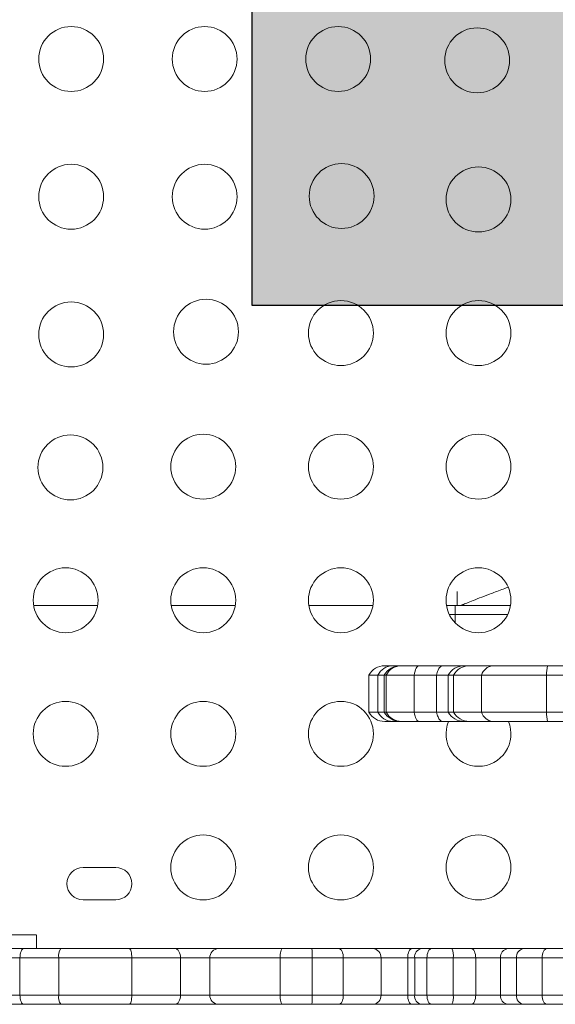
# Model space of a CAD drawing. Units: millimetres. Extents: x -16 to 565, y -61 to 660.
# Drawn here: x 257 to 264, y 277 to 291 of the extents above; entities that cross this region are included whole.
import ezdxf

# ---------------------------------------------------------------- set-up
doc = ezdxf.new("R2010")
doc.units = ezdxf.units.MM
doc.header["$LTSCALE"] = 20
doc.layers.add('CONTOUR', color=7, linetype='Continuous')
doc.layers.add('HAUTEUR-PLATE-FORME', color=7, linetype='Continuous')

msp = doc.modelspace()

# ---------------------------------------------------------------- hatches: boundary and pattern name
at = {"layer": 'HAUTEUR-PLATE-FORME', "true_color": 0xfcfcfc}
msp.add_hatch(color=7, dxfattribs=at).paths.add_polyline_path([(259.75983, 302.00551), (277.99515, 302.00551), (277.99515, 286.72432), (259.75983, 286.72432)])

# ---------------------------------------------------------------- linework, layer by layer
at = {"layer": 'CONTOUR', "linetype": 'Continuous', "lineweight": 15}
for p, q in [((262.52805, 282.68275), (262.52805, 282.8688)), ((256.81464, 282.68275), (257.6789, 282.68275)), ((258.67047, 282.68275), (259.53473, 282.68275)), ((260.5263, 282.68275), (261.39056, 282.68275)), ((262.38213, 282.68275), (262.49712, 282.68275)), ((262.49712, 282.68275), (263.24639, 282.68275)), ((262.49712, 282.55773), (262.49712, 282.68275)), ((262.42195, 282.55773), (262.49712, 282.55773)), ((262.49712, 282.55773), (263.20658, 282.55773)), ((262.49712, 282.45004), (262.49712, 282.55773)), ((261.54997, 281.86866), (261.65658, 281.86866)), ((261.65658, 281.86866), (261.75999, 281.86866)), ((261.75999, 281.86866), (261.7756, 281.86866)), ((261.7756, 281.86866), (262.01309, 281.86866)), ((262.01309, 281.86866), (262.33111, 281.86866)), ((262.33111, 281.86866), (262.62092, 281.86866)), ((262.62092, 281.86866), (262.69063, 281.86866)), ((262.69063, 281.86866), (263.00473, 281.86866)), ((263.00473, 281.86866), (263.74653, 281.86866)), ((263.74653, 281.86866), (264.39543, 281.86866)), ((261.33343, 281.74364), (261.33343, 281.24357)), ((261.33343, 281.74364), (261.45701, 281.74364)), ((261.45701, 281.74364), (261.54345, 281.74364)), ((261.45701, 281.24357), (261.45701, 281.74364)), ((261.54345, 281.74364), (261.54345, 281.24357)), ((261.54345, 281.74364), (261.56739, 281.74364)), ((261.56739, 281.74364), (261.946, 281.74364)), ((261.56739, 281.24357), (261.56739, 281.74364)), ((261.946, 281.74364), (262.24772, 281.74364)), ((261.946, 281.24357), (261.946, 281.74364)), ((262.24772, 281.74364), (262.40438, 281.74364)), ((262.24772, 281.24357), (262.24772, 281.74364)), ((262.40438, 281.74364), (262.40438, 281.24357)), ((262.40438, 281.74364), (262.47847, 281.74364)), ((262.47847, 281.74364), (262.85658, 281.74364)), ((262.47847, 281.24357), (262.47847, 281.74364)), ((262.85658, 281.74364), (263.73173, 281.74364)), ((262.85658, 281.24357), (262.85658, 281.74364)), ((263.73173, 281.74364), (264.40976, 281.74364)), ((263.73173, 281.24357), (263.73173, 281.74364)), ((261.33343, 281.24357), (261.45701, 281.24357)), ((261.45701, 281.24357), (261.54345, 281.24357)), ((261.54345, 281.24357), (261.56739, 281.24357)), ((261.56739, 281.24357), (261.946, 281.24357)), ((261.946, 281.24357), (262.24772, 281.24357)), ((262.24772, 281.24357), (262.40438, 281.24357)), ((262.40438, 281.24357), (262.47847, 281.24357)), ((262.47847, 281.24357), (262.85658, 281.24357)), ((262.85658, 281.24357), (263.73173, 281.24357)), ((263.73173, 281.24357), (264.40976, 281.24357)), ((261.65658, 281.11856), (261.54997, 281.11856)), ((261.75999, 281.11856), (261.65658, 281.11856)), ((261.7756, 281.11856), (261.75999, 281.11856)), ((262.01309, 281.11856), (261.7756, 281.11856)), ((262.33111, 281.11856), (262.01309, 281.11856)), ((262.62092, 281.11856), (262.33111, 281.11856)), ((262.69063, 281.11856), (262.62092, 281.11856)), ((263.00473, 281.11856), (262.69063, 281.11856)), ((263.74653, 281.11856), (263.00473, 281.11856)), ((264.39543, 281.11856), (263.74653, 281.11856)), ((257.92123, 279.15099), (257.48367, 279.15099)), ((257.48367, 278.71343), (257.92123, 278.71343)), ((256.85338, 278.05709), (256.85338, 278.24461)), ((256.3791, 278.05709), (256.68119, 278.05709)), ((256.68119, 278.05709), (257.18031, 278.05709)), ((257.18031, 278.05709), (258.10619, 278.05709)), ((258.10619, 278.05709), (258.72609, 278.05709)), ((258.72609, 278.05709), (259.30895, 278.05709)), ((259.30895, 278.05709), (260.17013, 278.05709)), ((260.17013, 278.05709), (260.5648, 278.05709)), ((260.5648, 278.05709), (260.93259, 278.05709)), ((260.93259, 278.05709), (261.38672, 278.05709)), ((261.38672, 278.05709), (261.91504, 278.05709)), ((261.91504, 278.05709), (262.04512, 278.05709)), ((262.04512, 278.05709), (262.17851, 278.05709)), ((262.17851, 278.05709), (262.45555, 278.05709)), ((262.45555, 278.05709), (262.71875, 278.05709)), ((262.71875, 278.05709), (263.20993, 278.05709)), ((263.20993, 278.05709), (263.42117, 278.05709)), ((263.42117, 278.05709), (263.73481, 278.05709)), ((263.73481, 278.05709), (264.21276, 278.05709)), ((256.31684, 277.93207), (256.63024, 277.93207)), ((256.63024, 277.93207), (257.15451, 277.93207)), ((256.63024, 277.93207), (256.63024, 277.432)), ((257.15451, 277.93207), (258.13948, 277.93207)), ((257.15451, 277.93207), (257.15451, 277.432)), ((258.13948, 277.93207), (258.79463, 277.93207)), ((258.13948, 277.93207), (258.13948, 277.432)), ((258.79463, 277.93207), (259.19005, 277.93207)), ((258.79463, 277.93207), (258.79463, 277.432)), ((259.19005, 277.93207), (260.13795, 277.93207)), ((259.19005, 277.93207), (259.19005, 277.432)), ((260.13795, 277.93207), (260.57136, 277.93207)), ((260.13795, 277.93207), (260.13795, 277.432)), ((260.57136, 277.93207), (260.99126, 277.93207)), ((260.57136, 277.93207), (260.57136, 277.432)), ((260.99126, 277.93207), (261.49957, 277.93207)), ((260.99126, 277.93207), (260.99126, 277.432)), ((261.49957, 277.93207), (261.85882, 277.93207)), ((261.49957, 277.93207), (261.49957, 277.432)), ((261.85882, 277.93207), (261.95376, 277.93207)), ((261.85882, 277.93207), (261.85882, 277.432)), ((261.95376, 277.93207), (262.11871, 277.93207)), ((261.95376, 277.93207), (261.95376, 277.432)), ((262.11871, 277.93207), (262.47274, 277.93207)), ((262.11871, 277.93207), (262.11871, 277.432)), ((262.47274, 277.93207), (262.7759, 277.93207)), ((262.47274, 277.93207), (262.47274, 277.432)), ((262.7759, 277.93207), (263.1099, 277.93207)), ((262.7759, 277.93207), (262.7759, 277.432)), ((263.1099, 277.93207), (263.32622, 277.93207)), ((263.1099, 277.93207), (263.1099, 277.432)), ((263.32622, 277.93207), (263.67257, 277.93207)), ((263.32622, 277.93207), (263.32622, 277.432)), ((263.67257, 277.93207), (264.24332, 277.93207)), ((263.67257, 277.93207), (263.67257, 277.432)), ((256.31684, 277.432), (256.63024, 277.432)), ((256.63024, 277.432), (257.15451, 277.432)), ((257.15451, 277.432), (258.13948, 277.432)), ((258.13948, 277.432), (258.79463, 277.432)), ((258.79463, 277.432), (259.19005, 277.432)), ((259.19005, 277.432), (260.13795, 277.432)), ((260.13795, 277.432), (260.57136, 277.432)), ((260.57136, 277.432), (260.99126, 277.432)), ((260.99126, 277.432), (261.49957, 277.432)), ((261.49957, 277.432), (261.85882, 277.432)), ((261.85882, 277.432), (261.95376, 277.432)), ((261.95376, 277.432), (262.11871, 277.432)), ((262.11871, 277.432), (262.47274, 277.432)), ((262.47274, 277.432), (262.7759, 277.432)), ((262.7759, 277.432), (263.1099, 277.432)), ((263.1099, 277.432), (263.32622, 277.432)), ((263.32622, 277.432), (263.67257, 277.432)), ((263.67257, 277.432), (264.24332, 277.432)), ((256.68119, 277.30698), (256.3791, 277.30698)), ((257.18031, 277.30698), (256.68119, 277.30698)), ((258.10619, 277.30698), (257.18031, 277.30698)), ((258.72609, 277.30698), (258.10619, 277.30698)), ((259.30895, 277.30698), (258.72609, 277.30698)), ((260.17013, 277.30698), (259.30895, 277.30698)), ((260.5648, 277.30698), (260.17013, 277.30698)), ((260.93259, 277.30698), (260.5648, 277.30698)), ((261.38672, 277.30698), (260.93259, 277.30698)), ((261.91504, 277.30698), (261.38672, 277.30698)), ((262.04512, 277.30698), (261.91504, 277.30698)), ((262.17851, 277.30698), (262.04512, 277.30698)), ((262.45555, 277.30698), (262.17851, 277.30698)), ((262.71875, 277.30698), (262.45555, 277.30698)), ((263.20993, 277.30698), (262.71875, 277.30698)), ((263.42117, 277.30698), (263.20993, 277.30698)), ((263.73481, 277.30698), (263.42117, 277.30698)), ((264.21276, 277.30698), (263.73481, 277.30698))]:
    msp.add_line(p, q, dxfattribs=at)
at = {"layer": 'CONTOUR', "linetype": 'Continuous', "lineweight": 15, "flags": 128}
for points in [[(262.01309, 281.86866), (262.00298, 281.86652), (261.99304, 281.86014), (261.98344, 281.84963), (261.97436, 281.83516), (261.96593, 281.81699), (261.95831, 281.79543), (261.95163, 281.77084), (261.946, 281.74364)], [(261.946, 281.24357), (261.95163, 281.21638), (261.95831, 281.19179), (261.96593, 281.17023), (261.97436, 281.15205), (261.98344, 281.13759), (261.99304, 281.12708), (262.00298, 281.1207), (262.01309, 281.11856)], [(256.68119, 278.05709), (256.67125, 278.05469), (256.66169, 278.04757), (256.65289, 278.03602), (256.64516, 278.02047), (256.63883, 278.00153), (256.63412, 277.97991), (256.63122, 277.95646), (256.63024, 277.93207)], [(258.10619, 278.05709), (258.11269, 278.05469), (258.11893, 278.04757), (258.12469, 278.03602), (258.12973, 278.02047), (258.13387, 278.00153), (258.13695, 277.97991), (258.13884, 277.95646), (258.13948, 277.93207)], [(258.72609, 278.05709), (258.73946, 278.05469), (258.75232, 278.04757), (258.76417, 278.03602), (258.77455, 278.02047), (258.78308, 278.00153), (258.78941, 277.97991), (258.79331, 277.95646), (258.79463, 277.93207)], [(260.17013, 278.05709), (260.16386, 278.05469), (260.15782, 278.04757), (260.15226, 278.03602), (260.14738, 278.02047), (260.14338, 278.00153), (260.1404, 277.97991), (260.13857, 277.95646), (260.13795, 277.93207)], [(260.93259, 278.05709), (260.94403, 278.05469), (260.95504, 278.04757), (260.96518, 278.03602), (260.97408, 278.02047), (260.98137, 278.00153), (260.9868, 277.97991), (260.99013, 277.95646), (260.99126, 277.93207)], [(261.91504, 278.05709), (261.90407, 278.05469), (261.89353, 278.04757), (261.88381, 278.03602), (261.87529, 278.02047), (261.8683, 278.00153), (261.8631, 277.97991), (261.8599, 277.95646), (261.85882, 277.93207)], [(262.17851, 278.05709), (262.16684, 278.05469), (262.15563, 278.04757), (262.14529, 278.03602), (262.13623, 278.02047), (262.12879, 278.00153), (262.12327, 277.97991), (262.11986, 277.95646), (262.11871, 277.93207)], [(262.71875, 278.05709), (262.7299, 278.05469), (262.74062, 278.04757), (262.7505, 278.03602), (262.75916, 278.02047), (262.76627, 278.00153), (262.77155, 277.97991), (262.7748, 277.95646), (262.7759, 277.93207)], [(263.73481, 278.05709), (263.72267, 278.05469), (263.71099, 278.04757), (263.70023, 278.03602), (263.6908, 278.02047), (263.68306, 278.00153), (263.67731, 277.97991), (263.67377, 277.95646), (263.67257, 277.93207)], [(256.63024, 277.432), (256.63122, 277.40761), (256.63412, 277.38416), (256.63883, 277.36254), (256.64516, 277.3436), (256.65289, 277.32805), (256.66169, 277.3165), (256.67125, 277.30938), (256.68119, 277.30698)], [(258.13948, 277.432), (258.13884, 277.40761), (258.13695, 277.38416), (258.13387, 277.36254), (258.12973, 277.3436), (258.12469, 277.32805), (258.11893, 277.3165), (258.11269, 277.30938), (258.10619, 277.30698)], [(258.79463, 277.432), (258.79331, 277.40761), (258.78941, 277.38416), (258.78308, 277.36254), (258.77455, 277.3436), (258.76417, 277.32805), (258.75232, 277.3165), (258.73946, 277.30938), (258.72609, 277.30698)], [(260.13795, 277.432), (260.13857, 277.40761), (260.1404, 277.38416), (260.14338, 277.36254), (260.14738, 277.3436), (260.15226, 277.32805), (260.15782, 277.3165), (260.16386, 277.30938), (260.17013, 277.30698)], [(260.99126, 277.432), (260.99013, 277.40761), (260.9868, 277.38416), (260.98137, 277.36254), (260.97408, 277.3436), (260.96518, 277.32805), (260.95504, 277.3165), (260.94403, 277.30938), (260.93259, 277.30698)], [(261.85882, 277.432), (261.8599, 277.40761), (261.8631, 277.38416), (261.8683, 277.36254), (261.87529, 277.3436), (261.88381, 277.32805), (261.89353, 277.3165), (261.90407, 277.30938), (261.91504, 277.30698)], [(262.11871, 277.432), (262.11986, 277.40761), (262.12327, 277.38416), (262.12879, 277.36254), (262.13623, 277.3436), (262.14529, 277.32805), (262.15563, 277.3165), (262.16684, 277.30938), (262.17851, 277.30698)], [(262.7759, 277.432), (262.7748, 277.40761), (262.77155, 277.38416), (262.76627, 277.36254), (262.75916, 277.3436), (262.7505, 277.32805), (262.74062, 277.3165), (262.7299, 277.30938), (262.71875, 277.30698)], [(263.67257, 277.432), (263.67377, 277.40761), (263.67731, 277.38416), (263.68306, 277.36254), (263.6908, 277.3436), (263.70023, 277.32805), (263.71099, 277.3165), (263.72267, 277.30938), (263.73481, 277.30698)]]:
    msp.add_lwpolyline(points, dxfattribs=at)
at = {"layer": 'CONTOUR', "linetype": 'Continuous', "lineweight": 15}
for centre in [(257.32115, 290.04487), (259.1214, 290.04487), (260.92166, 290.04487), (262.79658, 290.02719), (257.32115, 288.18904), (259.1214, 288.18904), (260.96811, 288.19872), (262.81426, 288.15227), (257.32115, 286.33321), (259.13965, 286.37026), (260.95843, 286.35202), (262.81426, 286.35202), (257.31118, 284.54179), (259.1026, 284.55176), (260.95843, 284.55176), (262.81426, 284.55176), (257.24677, 282.7515), (259.1026, 282.7515), (260.95843, 282.7515), (262.81426, 282.7515), (257.24677, 280.95125), (259.1026, 280.95125), (260.95843, 280.95125), (259.1026, 279.15099), (260.95843, 279.15099), (262.81426, 279.15099)]:
    msp.add_circle(centre, 0.43756, dxfattribs=at)
for centre, radius, start, end in [((261.54997, 281.61863), 0.25004, 90, 150), ((261.66043, 281.64072), 0.22798, 90.968869, 153.16115), ((261.75999, 281.61863), 0.25004, 90, 150), ((261.77745, 281.62969), 0.23898, 90.443481, 151.520251), ((262.62092, 281.61863), 0.25004, 90, 150), ((262.69159, 281.6245), 0.24416, 90.226317, 150.793069), ((263.02307, 281.69664), 0.173, 96.085636, 164.234476), ((264.09005, 281.76461), 0.35893, 163.148102, 183.348538), ((261.54997, 281.36859), 0.25004, 210, 270), ((261.66043, 281.3465), 0.22798, 206.83885, 269.031131), ((261.75999, 281.36859), 0.25004, 210, 270), ((261.77745, 281.35753), 0.23898, 208.479749, 269.556519), ((262.62092, 281.36859), 0.25004, 210, 270), ((262.69159, 281.36272), 0.24416, 209.206931, 269.773683), ((263.02307, 281.29058), 0.173, 195.765524, 263.914364), ((264.09005, 281.22261), 0.35893, 176.651462, 196.851898), ((262.81426, 280.95125), 0.43756, 157.519939, 270), ((262.81426, 280.95125), 0.43756, 270, 22.480061), ((257.48367, 278.93221), 0.21878, 90, 270), ((257.92123, 278.93221), 0.21878, 270, 90), ((257.32528, 277.96199), 0.17337, 146.735614, 189.938625), ((259.31209, 277.93505), 0.12208, 91.471349, 181.399401), ((259.97053, 277.96324), 0.60163, 357.030369, 8.974306), ((261.38031, 277.93786), 0.1194, 357.220102, 86.919912), ((262.06505, 277.94664), 0.11224, 100.229441, 187.456434), ((262.2325, 277.96273), 0.24219, 352.726133, 22.92914), ((263.22398, 277.94331), 0.11464, 97.041278, 185.628927), ((263.43859, 277.9453), 0.11314, 98.854189, 186.713275), ((257.32528, 277.40208), 0.17337, 170.061375, 213.264386), ((259.31209, 277.42902), 0.12208, 178.600599, 268.528651), ((259.97053, 277.40083), 0.60163, 351.025694, 2.969631), ((261.38031, 277.42621), 0.1194, 273.080088, 2.779898), ((262.06505, 277.41743), 0.11224, 172.543566, 259.770559), ((262.2325, 277.40134), 0.24219, 337.07086, 7.273867), ((263.22398, 277.42075), 0.11464, 174.371073, 262.958722), ((263.43859, 277.41877), 0.11314, 173.286725, 261.145811)]:
    msp.add_arc(centre, radius, start, end, dxfattribs=at)
for points, knots in [([(262.57814, 282.68275), (262.58109, 282.68394), (262.58701, 282.68635), (262.6352, 282.70586), (262.71316, 282.73705), (262.82202, 282.77995), (262.96061, 282.83312), (263.08907, 282.88159), (263.18117, 282.91459), (263.20886, 282.9245)], [0, 0, 0, 0, 0.15349545, 0.30812108, 0.46626853, 0.62560705, 0.7790905, 0.93359154, 1, 1, 1, 1]), ([(262.33111, 281.86866), (262.33085, 281.86866), (262.32913, 281.86865), (262.3171, 281.86771), (262.2947, 281.85514), (262.26645, 281.81282), (262.25398, 281.76675), (262.24772, 281.74364)], [0, 0, 0, 0, 0.00740898, 0.050808745, 0.354074829, 0.676074222, 1, 1, 1, 1]), ([(262.24772, 281.24357), (262.25398, 281.22047), (262.26645, 281.1744), (262.2947, 281.13207), (262.3171, 281.11951), (262.32913, 281.11857), (262.33085, 281.11856), (262.33111, 281.11856)], [0, 0, 0, 0, 0.32392578, 0.64592517, 0.94919126, 0.99259102, 1, 1, 1, 1]), ([(255.22929, 278.24461), (255.318, 278.24461), (255.51746, 278.24461), (255.81648, 278.24461), (256.11755, 278.24461), (256.36895, 278.24461), (256.5654, 278.24461), (256.70925, 278.24461), (256.80399, 278.24461), (256.85137, 278.24461), (256.84884, 278.24461), (256.84797, 278.24461)], [0, 0, 0, 0, 0.13064814, 0.29373508, 0.45178597, 0.59991362, 0.70681819, 0.80419532, 0.89242912, 0.96312808, 1, 1, 1, 1])]:
    msp.add_open_spline(points, degree=3, knots=knots, dxfattribs=at)
at = {"layer": 'HAUTEUR-PLATE-FORME', "color": 0}
msp.add_lwpolyline([(259.75983, 302.00551), (277.99515, 302.00551), (277.99515, 286.72432), (259.75983, 286.72432)], close=True, dxfattribs=at)

doc.saveas('drawing.dxf')
